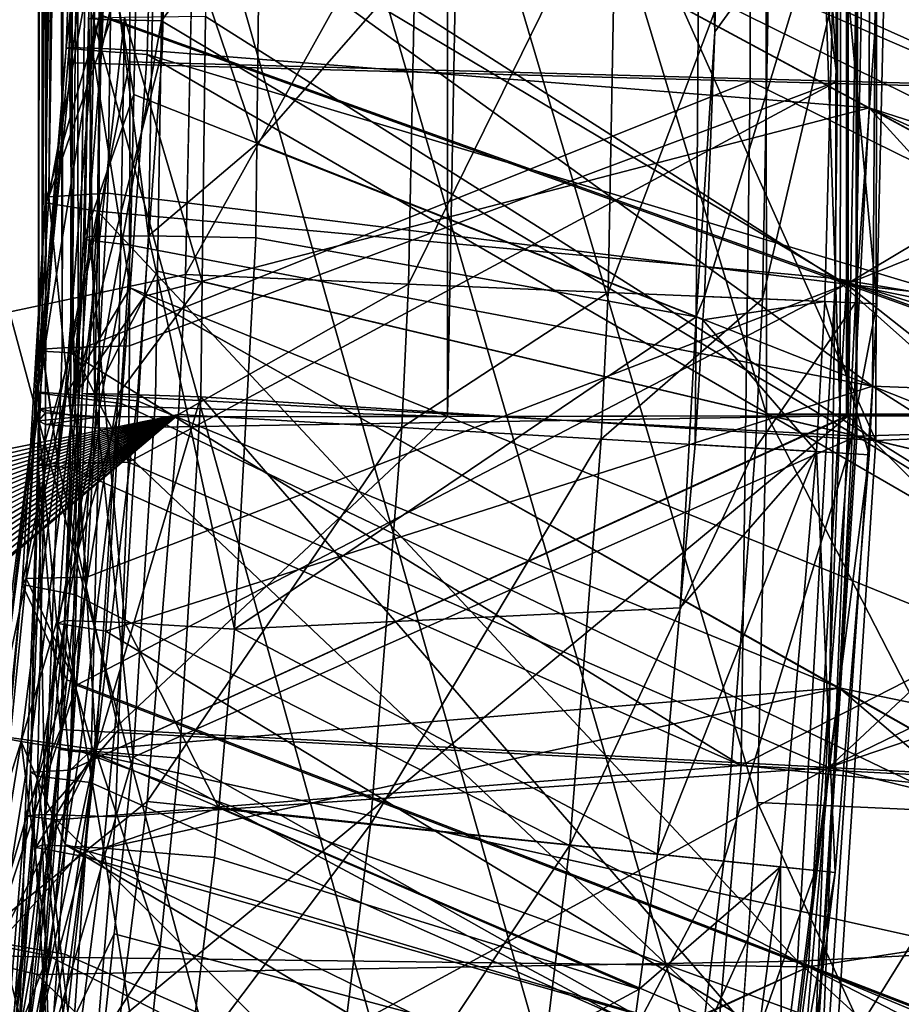
# Model space of a CAD drawing. Extents: x -30 to 30, y -30 to 30.
# Drawn here: x 4.5 to 5, y -17.8 to -17.3 of the extents above; entities that cross this region are included whole.
import ezdxf

# ---------------------------------------------------------------- set-up
doc = ezdxf.new("R2010")
doc.units = 0
doc.header["$MEASUREMENT"] = 0
doc.layers.add('L1', color=7, linetype='Continuous')
doc.layers.add('L2', color=7, linetype='Continuous')

msp = doc.modelspace()

# ---------------------------------------------------------------- linework, layer by layer
at = {"layer": 'L1', "color": 7}
for points in [[(5.226289, -17.50042, 19.9555), (5.226289, 7.648347, 19.48781), (5.005449, -4.957154, 20.1826)], [(4.531821, -0.340116, 21.1782), (4.552914, -5.115069, 21.39342), (4.534013, -17.49667, 21.58755)], [(4.531821, -0.340116, 21.1782), (4.534013, -17.49667, 21.58755), (4.538722, -0.342503, 21.07543)], [(4.538722, -0.342503, 21.07543), (4.534013, -17.49667, 21.58755), (4.538167, -17.49907, 21.48359)], [(4.538722, -0.342503, 21.07543), (4.538167, -17.49907, 21.48359), (4.570916, -5.109124, 21.09069)], [(4.598228, -19.33907, 10), (4.510295, -19.54462, 10), (1.023596, -4.484668, 10)], [(4.873481, -18.38321, 10), (4.82937, -18.59852, 10), (1.023596, -4.484668, 10)], [(1.023596, -4.484668, 10), (4.82937, -18.59852, 10), (4.775888, -18.81133, 10)], [(4.775888, -18.81133, 10), (4.713068, -19.02149, 10), (1.023596, -4.484668, 10)], [(1.023596, -4.484668, 10), (4.713068, -19.02149, 10), (4.640898, -19.22885, 10)], [(1.023596, -4.484668, 10), (4.640898, -19.22885, 10), (4.598228, -19.33907, 10)], [(4.948482, -17.72372, 10), (4.9332, -17.94567, 10), (1.023596, -4.484668, 10)], [(1.023596, -4.484668, 10), (4.9332, -17.94567, 10), (4.908136, -18.16554, 10)], [(1.023596, -4.484668, 10), (4.908136, -18.16554, 10), (4.873481, -18.38321, 10)], [(1.023596, -4.484668, 10), (4.952224, -15.08111, 10), (4.953729, -17.49978, 10)], [(1.023596, -4.484668, 10), (4.953729, -17.49978, 10), (4.948482, -17.72372, 10)], [(5.000843, -17.50075, 22.90043), (4.999866, -4.958719, 22.70273), (5.22988, -4.878265, 23.37632)], [(5.000843, -17.50075, 22.90043), (5.22988, -4.878265, 23.37632), (5.22988, -17.50042, 23.5252)], [(4.996308, -17.50075, 20.45541), (5.005449, -4.957154, 20.1826), (4.570916, -5.109124, 21.09069)], [(5.005449, -17.50074, 20.43554), (5.005449, -4.957154, 20.1826), (4.996308, -17.50075, 20.45541)], [(5.005449, -4.957154, 20.1826), (5.005449, -17.50074, 20.43554), (5.226289, -17.50042, 19.9555)], [(4.999866, -4.958719, 22.70273), (4.999866, -17.50075, 22.89776), (4.769852, -17.50108, 22.27033)], [(4.769852, -17.50108, 22.27033), (4.769852, -5.039173, 22.02913), (4.999866, -4.958719, 22.70273)], [(4.999866, -17.50075, 22.89776), (4.999866, -4.958719, 22.70273), (5.000843, -17.50075, 22.90043)], [(4.556824, -17.49432, 21.68906), (4.552914, -5.115069, 21.39342), (4.769852, -5.039173, 22.02913)], [(4.769852, -17.50108, 22.27033), (4.556824, -17.49432, 21.68906), (4.769852, -5.039173, 22.02913)], [(4.570916, -5.109124, 21.09069), (4.538167, -17.49907, 21.48359), (4.569004, -17.50137, 21.38422)], [(4.996308, -17.50075, 20.45541), (4.570916, -5.109124, 21.09069), (4.569004, -17.50137, 21.38422)], [(4.552914, -5.115069, 21.39342), (4.556824, -17.49432, 21.68906), (4.534013, -17.49667, 21.58755)], [(4.53832, -12.82751, 13.01086), (4.536191, -17.46304, 13.09869), (4.536129, -17.4634, 13.0713)], [(4.53832, -12.82751, 13.01086), (4.536129, -17.4634, 13.0713), (4.554821, -14.19289, 12.94628)], [(4.538906, -12.82639, 13.09578), (4.536314, -17.46232, 13.15354), (4.536191, -17.46304, 13.09869)], [(4.538906, -12.82639, 13.09578), (4.536191, -17.46304, 13.09869), (4.53832, -12.82751, 13.01086)], [(4.547653, -17.46162, 13.2072), (4.536314, -17.46232, 13.15354), (4.538906, -12.82639, 13.09578)], [(4.547653, -17.46162, 13.2072), (4.538906, -12.82639, 13.09578), (4.55741, -12.8253, 13.17866)], [(4.547653, -17.46162, 13.2072), (4.55741, -12.8253, 13.17866), (4.553317, -17.46127, 13.234)], [(4.553317, -17.46127, 13.234), (4.55741, -12.8253, 13.17866), (4.591064, -14.18729, 13.2715)], [(5.401119, -17.31864, 14.73719), (4.994632, -14.1413, 13.95616), (5.2038, -14.11747, 14.31096)], [(4.785465, -14.16514, 13.60135), (4.994632, -14.1413, 13.95616), (4.994632, -17.30765, 14.0236)], [(5.401119, -17.31864, 14.73719), (4.994632, -17.30765, 14.0236), (4.994632, -14.1413, 13.95616)], [(4.552872, -17.29721, 12.98849), (4.944339, -17.30781, 11.75329), (4.944339, -14.14844, 11.73207)], [(4.552872, -17.29721, 12.98849), (4.944339, -14.14844, 11.73207), (4.554821, -14.19289, 12.94628)], [(4.944339, -17.30781, 11.75329), (5.334924, -17.31839, 10.52085), (4.944339, -14.14844, 11.73207)], [(4.944339, -14.14844, 11.73207), (5.334924, -17.31839, 10.52085), (5.333235, -15.08087, 10.52178)], [(4.994632, -17.30765, 14.0236), (4.591064, -14.18729, 13.2715), (4.785465, -14.16514, 13.60135)], [(4.553317, -17.46127, 13.234), (4.591064, -14.18729, 13.2715), (4.586649, -17.29662, 13.30739)], [(4.994632, -17.30765, 14.0236), (4.586649, -17.29662, 13.30739), (4.591064, -14.18729, 13.2715)], [(4.554821, -14.19289, 12.94628), (4.536129, -17.4634, 13.0713), (4.552872, -17.29721, 12.98849)], [(5.075527, -15.08103, 10.01948), (5.076865, -17.49985, 10.01942), (4.952224, -15.08111, 10)], [(4.952224, -15.08111, 10), (5.076865, -17.49985, 10.01942), (4.953729, -17.49978, 10)], [(4.605515, -16.64443, 25.96438), (4.604948, -17.27285, 25.9596), (4.570428, -17.27226, 25.85997)], [(4.605515, -16.64443, 25.96438), (5.007463, -16.72127, 26.75841), (4.604948, -17.27285, 25.9596)], [(4.629794, -16.64907, 25.56155), (4.630368, -17.27046, 25.55685), (5.016802, -17.51507, 24.97905)], [(5.018383, -16.72336, 24.97891), (4.629794, -16.64907, 25.56155), (5.016802, -17.51507, 24.97905)], [(5.00588, -17.51248, 26.76031), (4.604948, -17.27285, 25.9596), (5.007463, -16.72127, 26.75841)], [(5.00588, -17.51248, 26.76031), (5.007463, -16.72127, 26.75841), (5.40746, -17.49999, 27.55584)], [(5.007463, -16.72127, 26.75841), (5.406889, -16.79764, 27.54742), (5.40746, -17.49999, 27.55584)], [(5.018383, -16.72336, 24.97891), (5.016802, -17.51507, 24.97905), (5.386265, -17.49924, 24.43141)], [(5.386265, -17.49924, 24.43141), (5.387573, -16.79394, 24.42547), (5.018383, -16.72336, 24.97891)], [(5.013044, -17.32313, 30.53366), (4.610093, -17.1058, 29.83651), (5.013757, -16.98789, 30.53386)], [(5.013757, -16.98789, 30.53386), (5.402715, -17.44804, 31.20789), (5.013044, -17.32313, 30.53366)], [(5.013757, -16.98789, 30.53386), (5.402866, -17.18967, 31.20997), (5.402715, -17.44804, 31.20789)], [(4.994588, -17.02707, 16.07334), (4.571414, -17.15116, 17.05925), (4.993638, -17.42157, 16.08626)], [(5.420954, -17.4945, 15.0992), (4.994588, -17.02707, 16.07334), (4.993638, -17.42157, 16.08626)], [(5.420768, -17.17193, 15.08982), (4.994588, -17.02707, 16.07334), (5.420954, -17.4945, 15.0992)], [(5.000947, -17.0301, 18.28714), (4.99998, -17.42473, 18.29732), (4.576884, -17.17288, 17.38902)], [(5.421173, -17.17293, 19.18679), (4.99998, -17.42473, 18.29732), (5.000947, -17.0301, 18.28714)], [(4.913198, -17.44371, 34.33006), (4.65993, -17.34381, 34.04048), (4.915818, -17.05233, 34.32408)], [(4.915818, -17.05233, 34.32408), (4.65993, -17.34381, 34.04048), (4.661886, -17.17897, 34.03518)], [(4.924018, -17.27938, 34.33694), (4.913198, -17.44371, 34.33006), (4.915818, -17.05233, 34.32408)], [(4.924018, -17.27938, 34.33694), (4.915818, -17.05233, 34.32408), (4.925606, -17.18168, 34.33729)], [(4.557439, -17.08801, 29.60238), (4.551745, -17.28825, 29.68577), (4.549957, -17.28865, 29.60307)], [(4.572092, -17.08871, 29.52274), (4.557439, -17.08801, 29.60238), (4.549957, -17.28865, 29.60307)], [(4.572092, -17.08871, 29.52274), (4.549957, -17.28865, 29.60307), (4.565186, -17.29007, 29.52178)], [(4.557439, -17.08801, 29.60238), (4.559124, -17.08754, 29.68334), (4.551745, -17.28825, 29.68577)], [(4.570472, -17.28889, 29.76633), (4.551745, -17.28825, 29.68577), (4.559124, -17.08754, 29.68334)], [(4.570472, -17.28889, 29.76633), (4.559124, -17.08754, 29.68334), (4.577079, -17.08731, 29.7623)], [(4.565186, -17.29007, 29.52178), (4.602151, -17.10139, 29.44756), (4.572092, -17.08871, 29.52274)], [(4.577079, -17.08731, 29.7623), (4.610093, -17.1058, 29.83651), (4.570472, -17.28889, 29.76633)], [(4.591963, -17.17762, 33.62191), (5.014912, -17.48359, 32.57061), (5.017553, -17.08931, 32.56748)], [(5.404703, -17.4491, 27.921), (4.602483, -17.08961, 29.44769), (4.602151, -17.10139, 29.44756)], [(5.404643, -17.19053, 27.91809), (4.602483, -17.08961, 29.44769), (5.404703, -17.4491, 27.921)], [(5.017553, -17.08931, 32.56748), (5.014912, -17.48359, 32.57061), (5.42661, -17.49945, 31.55762)], [(5.017553, -17.08931, 32.56748), (5.42661, -17.49945, 31.55762), (5.426451, -17.23944, 31.55966)], [(4.565186, -17.29007, 29.52178), (4.59678, -17.29245, 29.44538), (4.602151, -17.10139, 29.44756)], [(5.402842, -17.53387, 27.92282), (4.602151, -17.10139, 29.44756), (4.59678, -17.29245, 29.44538)], [(5.404703, -17.4491, 27.921), (4.602151, -17.10139, 29.44756), (5.404216, -17.4978, 27.92207)], [(5.404216, -17.4978, 27.92207), (4.602151, -17.10139, 29.44756), (5.402842, -17.53387, 27.92282)], [(4.570472, -17.28889, 29.76633), (4.610093, -17.1058, 29.83651), (4.605338, -17.29055, 29.84132)], [(5.013044, -17.32313, 30.53366), (4.605338, -17.29055, 29.84132), (4.610093, -17.1058, 29.83651)], [(4.569684, -17.26947, 17.06237), (4.541835, -17.14742, 17.16782), (4.537899, -17.37796, 17.17516)], [(4.539961, -17.37441, 17.28905), (4.537899, -17.37796, 17.17516), (4.541835, -17.14742, 17.16782)], [(4.539961, -17.37441, 17.28905), (4.541835, -17.14742, 17.16782), (4.543701, -17.14353, 17.28032)], [(4.543701, -17.14353, 17.28032), (4.576884, -17.17288, 17.38902), (4.539961, -17.37441, 17.28905)], [(4.993638, -17.42157, 16.08626), (4.571414, -17.15116, 17.05925), (4.569684, -17.26947, 17.06237)], [(4.568499, -17.17345, 33.83833), (4.601554, -17.17156, 33.94314), (4.597441, -17.39691, 33.9497)], [(4.601554, -17.17156, 33.94314), (4.65993, -17.34381, 34.04048), (4.597441, -17.39691, 33.9497)], [(4.601554, -17.17156, 33.94314), (4.661886, -17.17897, 34.03518), (4.65993, -17.34381, 34.04048)], [(4.539961, -17.37441, 17.28905), (4.576884, -17.17288, 17.38902), (4.57547, -17.27231, 17.39338)], [(4.55993, -17.39914, 33.73251), (4.589021, -17.31548, 33.62359), (4.565219, -17.17552, 33.7285)], [(4.565219, -17.17552, 33.7285), (4.563445, -17.39729, 33.84373), (4.55993, -17.39914, 33.73251)], [(4.568499, -17.17345, 33.83833), (4.597441, -17.39691, 33.9497), (4.563445, -17.39729, 33.84373)], [(4.565219, -17.17552, 33.7285), (4.568499, -17.17345, 33.83833), (4.563445, -17.39729, 33.84373)], [(4.565219, -17.17552, 33.7285), (4.589021, -17.31548, 33.62359), (4.591963, -17.17762, 33.62191)], [(4.99998, -17.42473, 18.29732), (4.57547, -17.27231, 17.39338), (4.576884, -17.17288, 17.38902)], [(5.421173, -17.17293, 19.18679), (5.421111, -17.25491, 19.18814), (4.99998, -17.42473, 18.29732)], [(4.623994, -17.17773, 35), (-4.6228, -17.26869, 35), (-4.61467, -17.5, 35)], [(4.623994, -17.17773, 35), (-4.61467, -17.5, 35), (-4.612115, -17.54084, 35)], [(-4.612115, -17.54084, 35), (-4.592425, -17.76203, 35), (4.623994, -17.17773, 35)], [(4.623994, -17.17773, 35), (-4.592425, -17.76203, 35), (-4.56302, -17.98171, 35)], [(4.623994, -17.17773, 35), (-4.56302, -17.98171, 35), (-4.523976, -18.19976, 35)], [(-4.523976, -18.19976, 35), (-4.475325, -18.41601, 35), (4.623994, -17.17773, 35)], [(4.623994, -17.17773, 35), (-4.475325, -18.41601, 35), (-4.417048, -18.63029, 35)], [(4.623994, -17.17773, 35), (-4.417048, -18.63029, 35), (-4.349119, -18.84232, 35)], [(-4.349119, -18.84232, 35), (-4.271484, -19.05181, 35), (4.623994, -17.17773, 35)], [(4.623994, -17.17773, 35), (-4.271484, -19.05181, 35), (-4.183972, -19.25866, 35)], [(4.623994, -17.17773, 35), (-4.183972, -19.25866, 35), (-4.169887, -19.28967, 35)], [(4.618729, -17.41931, 35), (4.623994, -17.17773, 35), (-4.169887, -19.28967, 35)], [(4.591963, -17.17762, 33.62191), (4.589021, -17.31548, 33.62359), (5.014912, -17.48359, 32.57061)], [(4.618729, -17.41931, 35), (4.752373, -17.17941, 34.97884), (4.623994, -17.17773, 35)], [(4.618729, -17.41931, 35), (4.747442, -17.42474, 34.97869), (4.752373, -17.17941, 34.97884)], [(4.747442, -17.42474, 34.97869), (4.867167, -17.18092, 34.91758), (4.752373, -17.17941, 34.97884)], [(4.747442, -17.42474, 34.97869), (4.862437, -17.42959, 34.91702), (4.867167, -17.18092, 34.91758)], [(4.862437, -17.42959, 34.91702), (4.956226, -17.18208, 34.82272), (4.867167, -17.18092, 34.91758)], [(4.862437, -17.42959, 34.91702), (4.951462, -17.43335, 34.82157), (4.956226, -17.18208, 34.82272)], [(4.924018, -17.27938, 34.33694), (4.993962, -17.18258, 34.44801), (4.917974, -17.43193, 34.33487)], [(4.917974, -17.43193, 34.33487), (4.993962, -17.18258, 34.44801), (4.987343, -17.43486, 34.44546)], [(4.924018, -17.27938, 34.33694), (4.925606, -17.18168, 34.33729), (4.993962, -17.18258, 34.44801)], [(4.951462, -17.43335, 34.82157), (5.010128, -17.18279, 34.70428), (4.956226, -17.18208, 34.82272)], [(4.951462, -17.43335, 34.82157), (5.005029, -17.4356, 34.70251), (5.010128, -17.18279, 34.70428)], [(5.01743, -17.43613, 34.57252), (4.987343, -17.43486, 34.44546), (4.993962, -17.18258, 34.44801)], [(5.01743, -17.43613, 34.57252), (4.993962, -17.18258, 34.44801), (5.023166, -17.18296, 34.57482)], [(5.005029, -17.4356, 34.70251), (5.023166, -17.18296, 34.57482), (5.010128, -17.18279, 34.70428)], [(5.005029, -17.4356, 34.70251), (5.01743, -17.43613, 34.57252), (5.023166, -17.18296, 34.57482)], [(4.99998, -17.42473, 18.29732), (5.421111, -17.25491, 19.18814), (5.420946, -17.47201, 19.19171)], [(4.569684, -17.26947, 17.06237), (4.537899, -17.37796, 17.17516), (4.568029, -17.38263, 17.06535)], [(4.539961, -17.37441, 17.28905), (4.57547, -17.27231, 17.39338), (4.574048, -17.37226, 17.39777)], [(4.559177, -17.48791, 25.75322), (4.580022, -17.48831, 25.64902), (4.583596, -17.27102, 25.65135)], [(4.559177, -17.48791, 25.75322), (4.583596, -17.27102, 25.65135), (4.563142, -17.27163, 25.75478)], [(4.56648, -17.48869, 25.85923), (4.559177, -17.48791, 25.75322), (4.563142, -17.27163, 25.75478)], [(4.56648, -17.48869, 25.85923), (4.563142, -17.27163, 25.75478), (4.570428, -17.27226, 25.85997)], [(4.570428, -17.27226, 25.85997), (4.604948, -17.27285, 25.9596), (4.56648, -17.48869, 25.85923)], [(4.56648, -17.48869, 25.85923), (4.604948, -17.27285, 25.9596), (4.602605, -17.41723, 25.95958)], [(4.993638, -17.42157, 16.08626), (4.569684, -17.26947, 17.06237), (4.568029, -17.38263, 17.06535)], [(4.99998, -17.42473, 18.29732), (4.574048, -17.37226, 17.39777), (4.57547, -17.27231, 17.39338)], [(4.628399, -17.42333, 25.55486), (4.583596, -17.27102, 25.65135), (4.580022, -17.48831, 25.64902)], [(4.630368, -17.27046, 25.55685), (4.583596, -17.27102, 25.65135), (4.628399, -17.42333, 25.55486)], [(4.602605, -17.41723, 25.95958), (4.604948, -17.27285, 25.9596), (5.00588, -17.51248, 26.76031)], [(5.016802, -17.51507, 24.97905), (4.630368, -17.27046, 25.55685), (4.628399, -17.42333, 25.55486)], [(4.917974, -17.43193, 34.33487), (4.913198, -17.44371, 34.33006), (4.924018, -17.27938, 34.33694)], [(4.549957, -17.28865, 29.60307), (4.535277, -17.48716, 29.68816), (4.533391, -17.48747, 29.60375)], [(4.565186, -17.29007, 29.52178), (4.549957, -17.28865, 29.60307), (4.533391, -17.48747, 29.60375)], [(4.565186, -17.29007, 29.52178), (4.533391, -17.48747, 29.60375), (4.549165, -17.48966, 29.52084)], [(4.549957, -17.28865, 29.60307), (4.551745, -17.28825, 29.68577), (4.535277, -17.48716, 29.68816)], [(4.554741, -17.48873, 29.77031), (4.535277, -17.48716, 29.68816), (4.551745, -17.28825, 29.68577)], [(4.549165, -17.48966, 29.52084), (4.586827, -17.42698, 29.44386), (4.565186, -17.29007, 29.52178)], [(4.554741, -17.48873, 29.77031), (4.551745, -17.28825, 29.68577), (4.570472, -17.28889, 29.76633)], [(4.570472, -17.28889, 29.76633), (4.605338, -17.29055, 29.84132), (4.554741, -17.48873, 29.77031)], [(4.605338, -17.29055, 29.84132), (4.595232, -17.43177, 29.84497), (4.554741, -17.48873, 29.77031)], [(4.565186, -17.29007, 29.52178), (4.586827, -17.42698, 29.44386), (4.59678, -17.29245, 29.44538)], [(4.595232, -17.43177, 29.84497), (4.605338, -17.29055, 29.84132), (5.013044, -17.32313, 30.53366)], [(4.586649, -17.29662, 13.30739), (4.586416, -17.4603, 13.30928), (4.553317, -17.46127, 13.234)], [(4.994632, -17.30765, 14.0236), (4.586416, -17.4603, 13.30928), (4.586649, -17.29662, 13.30739)], [(5.394442, -17.75433, 27.92737), (4.59678, -17.29245, 29.44538), (4.586827, -17.42698, 29.44386)], [(5.402842, -17.53387, 27.92282), (4.59678, -17.29245, 29.44538), (5.394442, -17.75433, 27.92737)], [(4.536129, -17.4634, 13.0713), (4.552767, -17.46446, 12.99076), (4.552872, -17.29721, 12.98849)], [(4.552767, -17.46446, 12.99076), (4.944339, -17.30781, 11.75329), (4.552872, -17.29721, 12.98849)], [(4.552767, -17.46446, 12.99076), (4.939243, -17.70237, 11.75591), (4.944339, -17.30781, 11.75329)], [(4.585925, -17.52743, 13.31009), (4.586416, -17.4603, 13.30928), (4.994632, -17.30765, 14.0236)], [(4.989622, -17.70348, 14.03207), (4.585925, -17.52743, 13.31009), (4.994632, -17.30765, 14.0236)], [(4.939243, -17.70237, 11.75591), (5.335061, -17.5, 10.52077), (4.944339, -17.30781, 11.75329)], [(4.944339, -17.30781, 11.75329), (5.335061, -17.5, 10.52077), (5.334924, -17.31839, 10.52085)], [(4.989622, -17.70348, 14.03207), (4.994632, -17.30765, 14.0236), (5.401119, -17.31864, 14.73719)], [(4.55993, -17.39914, 33.73251), (4.587168, -17.40231, 33.62465), (4.589021, -17.31548, 33.62359)], [(4.589021, -17.31548, 33.62359), (4.587168, -17.40231, 33.62465), (5.014912, -17.48359, 32.57061)], [(5.401119, -17.31864, 14.73719), (5.401364, -17.50392, 14.74288), (4.989622, -17.70348, 14.03207)], [(4.995713, -17.6577, 30.53343), (4.595232, -17.43177, 29.84497), (5.013044, -17.32313, 30.53366)], [(4.995713, -17.6577, 30.53343), (5.013044, -17.32313, 30.53366), (5.392741, -17.73943, 31.20249)], [(5.013044, -17.32313, 30.53366), (5.402715, -17.44804, 31.20789), (5.402106, -17.49854, 31.2069)], [(5.013044, -17.32313, 30.53366), (5.402106, -17.49854, 31.2069), (5.400775, -17.53278, 31.20627)], [(5.392741, -17.73943, 31.20249), (5.013044, -17.32313, 30.53366), (5.400775, -17.53278, 31.20627)], [(4.65993, -17.34381, 34.04048), (4.659287, -17.39802, 34.04222), (4.597441, -17.39691, 33.9497)], [(4.913198, -17.44371, 34.33006), (4.659287, -17.39802, 34.04222), (4.65993, -17.34381, 34.04048)], [(4.561937, -17.59388, 17.40732), (4.526968, -17.59454, 17.29744), (4.539961, -17.37441, 17.28905)], [(4.526968, -17.59454, 17.29744), (4.537899, -17.37796, 17.17516), (4.539961, -17.37441, 17.28905)], [(4.561937, -17.59388, 17.40732), (4.539961, -17.37441, 17.28905), (4.574048, -17.37226, 17.39777)], [(4.561937, -17.59388, 17.40732), (4.574048, -17.37226, 17.39777), (4.99998, -17.42473, 18.29732)], [(4.568029, -17.38263, 17.06535), (4.537899, -17.37796, 17.17516), (4.524685, -17.59804, 17.1822)], [(4.526968, -17.59454, 17.29744), (4.524685, -17.59804, 17.1822), (4.537899, -17.37796, 17.17516)], [(4.568029, -17.38263, 17.06535), (4.524685, -17.59804, 17.1822), (4.55528, -17.60407, 17.07118)], [(4.971697, -17.81523, 16.09915), (4.568029, -17.38263, 17.06535), (4.55528, -17.60407, 17.07118)], [(4.993638, -17.42157, 16.08626), (4.568029, -17.38263, 17.06535), (4.971697, -17.81523, 16.09915)], [(4.563445, -17.39729, 33.84373), (4.58391, -17.6199, 33.95617), (4.549072, -17.61882, 33.84914)], [(4.55993, -17.39914, 33.73251), (4.563445, -17.39729, 33.84373), (4.549072, -17.61882, 33.84914)], [(4.563445, -17.39729, 33.84373), (4.597441, -17.39691, 33.9497), (4.58391, -17.6199, 33.95617)], [(4.597441, -17.39691, 33.9497), (4.647064, -17.6237, 34.04927), (4.58391, -17.6199, 33.95617)], [(4.597441, -17.39691, 33.9497), (4.659287, -17.39802, 34.04222), (4.647064, -17.6237, 34.04927)], [(4.647064, -17.6237, 34.04927), (4.659287, -17.39802, 34.04222), (4.913198, -17.44371, 34.33006)], [(4.545309, -17.62055, 33.73666), (4.587168, -17.40231, 33.62465), (4.55993, -17.39914, 33.73251)], [(4.55993, -17.39914, 33.73251), (4.549072, -17.61882, 33.84914), (4.545309, -17.62055, 33.73666)], [(4.545309, -17.62055, 33.73666), (4.572918, -17.62496, 33.62763), (4.587168, -17.40231, 33.62465)], [(5.014912, -17.48359, 32.57061), (4.587168, -17.40231, 33.62465), (4.572918, -17.62496, 33.62763)], [(4.618729, -17.41931, 35), (-4.169887, -19.28967, 35), (4.614675, -17.49991, 35)], [(4.56648, -17.48869, 25.85923), (4.602605, -17.41723, 25.95958), (4.601414, -17.49061, 25.95957)], [(5.00588, -17.51248, 26.76031), (4.601414, -17.49061, 25.95957), (4.602605, -17.41723, 25.95958)], [(4.614675, -17.49991, 35), (4.747442, -17.42474, 34.97869), (4.618729, -17.41931, 35)], [(4.971697, -17.81523, 16.09915), (5.411122, -17.79355, 15.10914), (4.993638, -17.42157, 16.08626)], [(5.420954, -17.4945, 15.0992), (4.993638, -17.42157, 16.08626), (5.4203, -17.55434, 15.1012)], [(4.993638, -17.42157, 16.08626), (5.411122, -17.79355, 15.10914), (5.41951, -17.57492, 15.10188)], [(4.993638, -17.42157, 16.08626), (5.41951, -17.57492, 15.10188), (5.4203, -17.55434, 15.1012)], [(4.549165, -17.48966, 29.52084), (4.581897, -17.49362, 29.44311), (4.586827, -17.42698, 29.44386)], [(4.977962, -17.81856, 18.30746), (4.555883, -17.65611, 17.40995), (4.99998, -17.42473, 18.29732)], [(4.99998, -17.42473, 18.29732), (4.555883, -17.65611, 17.40995), (4.561937, -17.59388, 17.40732)], [(4.628399, -17.42333, 25.55486), (4.580022, -17.48831, 25.64902), (4.627543, -17.48988, 25.55399)], [(4.586827, -17.42698, 29.44386), (4.581897, -17.49362, 29.44311), (5.383998, -17.87779, 27.92991)], [(5.394442, -17.75433, 27.92737), (4.586827, -17.42698, 29.44386), (5.383998, -17.87779, 27.92991)], [(4.614675, -17.49991, 35), (4.743482, -17.50744, 34.97862), (4.747442, -17.42474, 34.97869)], [(5.016802, -17.51507, 24.97905), (4.628399, -17.42333, 25.55486), (4.627543, -17.48988, 25.55399)], [(4.743482, -17.50744, 34.97862), (4.862437, -17.42959, 34.91702), (4.747442, -17.42474, 34.97869)], [(4.99998, -17.42473, 18.29732), (5.41309, -17.75125, 19.19533), (4.977962, -17.81856, 18.30746)], [(4.99998, -17.42473, 18.29732), (5.420946, -17.47201, 19.19171), (5.420681, -17.50853, 19.19206)], [(5.420681, -17.50853, 19.19206), (5.41858, -17.57571, 19.19297), (4.99998, -17.42473, 18.29732)], [(4.99998, -17.42473, 18.29732), (5.41858, -17.57571, 19.19297), (5.41309, -17.75125, 19.19533)], [(4.554741, -17.48873, 29.77031), (4.595232, -17.43177, 29.84497), (4.590913, -17.49212, 29.84652)], [(4.590913, -17.49212, 29.84652), (4.595232, -17.43177, 29.84497), (4.995713, -17.6577, 30.53343)], [(4.743482, -17.50744, 34.97862), (4.858518, -17.51416, 34.91676), (4.862437, -17.42959, 34.91702)], [(4.858518, -17.51416, 34.91676), (4.951462, -17.43335, 34.82157), (4.862437, -17.42959, 34.91702)], [(4.917974, -17.43193, 34.33487), (4.917147, -17.44531, 34.3347), (4.913198, -17.44371, 34.33006)], [(4.917974, -17.43193, 34.33487), (4.987343, -17.43486, 34.44546), (4.917147, -17.44531, 34.3347)], [(4.858518, -17.51416, 34.91676), (4.947486, -17.51935, 34.82104), (4.951462, -17.43335, 34.82157)], [(4.917147, -17.44531, 34.3347), (4.987343, -17.43486, 34.44546), (4.982498, -17.5214, 34.44429)], [(4.947486, -17.51935, 34.82104), (5.005029, -17.4356, 34.70251), (4.951462, -17.43335, 34.82157)], [(4.947486, -17.51935, 34.82104), (5.000875, -17.52247, 34.70169), (5.005029, -17.4356, 34.70251)], [(5.012977, -17.52318, 34.57147), (4.982498, -17.5214, 34.44429), (4.987343, -17.43486, 34.44546)], [(5.012977, -17.52318, 34.57147), (4.987343, -17.43486, 34.44546), (5.01743, -17.43613, 34.57252)], [(5.000875, -17.52247, 34.70169), (5.01743, -17.43613, 34.57252), (5.005029, -17.4356, 34.70251)], [(5.000875, -17.52247, 34.70169), (5.012977, -17.52318, 34.57147), (5.01743, -17.43613, 34.57252)], [(4.904039, -17.61156, 34.33263), (4.647064, -17.6237, 34.04927), (4.913198, -17.44371, 34.33006)], [(4.904039, -17.61156, 34.33263), (4.913198, -17.44371, 34.33006), (4.912697, -17.51732, 34.33377)], [(4.912697, -17.51732, 34.33377), (4.913198, -17.44371, 34.33006), (4.917147, -17.44531, 34.3347)], [(4.917147, -17.44531, 34.3347), (4.982498, -17.5214, 34.44429), (4.912697, -17.51732, 34.33377)], [(4.545323, -17.52804, 13.2084), (4.547653, -17.46162, 13.2072), (4.553317, -17.46127, 13.234)], [(4.553317, -17.46127, 13.234), (4.585925, -17.52743, 13.31009), (4.545323, -17.52804, 13.2084)], [(4.553317, -17.46127, 13.234), (4.586416, -17.4603, 13.30928), (4.585925, -17.52743, 13.31009)], [(4.536129, -17.4634, 13.0713), (4.536191, -17.46304, 13.09869), (4.533816, -17.52917, 13.09951)], [(4.536191, -17.46304, 13.09869), (4.545323, -17.52804, 13.2084), (4.533816, -17.52917, 13.09951)], [(4.536129, -17.4634, 13.0713), (4.533816, -17.52917, 13.09951), (4.552767, -17.46446, 12.99076)], [(4.533816, -17.52917, 13.09951), (4.552265, -17.53072, 12.99159), (4.552767, -17.46446, 12.99076)], [(4.536191, -17.46304, 13.09869), (4.536314, -17.46232, 13.15354), (4.545323, -17.52804, 13.2084)], [(4.545323, -17.52804, 13.2084), (4.536314, -17.46232, 13.15354), (4.547653, -17.46162, 13.2072)], [(4.552265, -17.53072, 12.99159), (4.939243, -17.70237, 11.75591), (4.552767, -17.46446, 12.99076)], [(5.014912, -17.48359, 32.57061), (4.572918, -17.62496, 33.62763), (4.988157, -17.87692, 32.57369)], [(4.988157, -17.87692, 32.57369), (5.41889, -17.74126, 31.55884), (5.014912, -17.48359, 32.57061)], [(5.014912, -17.48359, 32.57061), (5.41889, -17.74126, 31.55884), (5.421959, -17.64513, 31.55835)], [(5.014912, -17.48359, 32.57061), (5.421959, -17.64513, 31.55835), (5.42661, -17.49945, 31.55762)], [(4.533391, -17.48747, 29.60375), (4.509741, -17.68534, 29.69055), (4.507759, -17.68556, 29.60443)], [(4.549165, -17.48966, 29.52084), (4.533391, -17.48747, 29.60375), (4.507759, -17.68556, 29.60443)], [(4.549165, -17.48966, 29.52084), (4.507759, -17.68556, 29.60443), (4.524049, -17.68857, 29.51989)], [(4.533391, -17.48747, 29.60375), (4.535277, -17.48716, 29.68816), (4.509741, -17.68534, 29.69055)], [(4.529905, -17.68792, 29.77426), (4.509741, -17.68534, 29.69055), (4.535277, -17.48716, 29.68816)], [(4.524049, -17.68857, 29.51989), (4.581897, -17.49362, 29.44311), (4.549165, -17.48966, 29.52084)], [(4.529905, -17.68792, 29.77426), (4.535277, -17.48716, 29.68816), (4.554741, -17.48873, 29.77031)], [(4.567315, -17.69317, 29.85168), (4.529905, -17.68792, 29.77426), (4.554741, -17.48873, 29.77031)], [(4.545966, -17.69302, 25.75173), (4.580022, -17.48831, 25.64902), (4.559177, -17.48791, 25.75322)], [(4.553271, -17.69413, 25.85861), (4.545966, -17.69302, 25.75173), (4.559177, -17.48791, 25.75322)], [(4.545966, -17.69302, 25.75173), (4.567184, -17.6944, 25.64673), (4.580022, -17.48831, 25.64902)], [(4.553271, -17.69413, 25.85861), (4.559177, -17.48791, 25.75322), (4.56648, -17.48869, 25.85923)], [(4.588578, -17.69767, 25.9597), (4.553271, -17.69413, 25.85861), (4.56648, -17.48869, 25.85923)], [(4.554741, -17.48873, 29.77031), (4.590913, -17.49212, 29.84652), (4.567315, -17.69317, 29.85168)], [(4.56648, -17.48869, 25.85923), (4.601414, -17.49061, 25.95957), (4.588578, -17.69767, 25.9597)], [(4.627543, -17.48988, 25.55399), (4.580022, -17.48831, 25.64902), (4.567184, -17.6944, 25.64673)], [(4.627543, -17.48988, 25.55399), (4.567184, -17.6944, 25.64673), (4.615405, -17.69818, 25.55113)], [(4.627543, -17.48988, 25.55399), (4.615405, -17.69818, 25.55113), (4.991148, -17.90989, 24.97915)], [(4.627543, -17.48988, 25.55399), (4.991148, -17.90989, 24.97915), (5.016802, -17.51507, 24.97905)], [(4.524049, -17.68857, 29.51989), (4.557857, -17.69421, 29.44086), (4.581897, -17.49362, 29.44311)], [(4.556825, -17.50139, 21.68922), (4.534013, -17.49667, 21.58755), (4.556824, -17.49432, 21.68906)], [(4.556825, -17.50139, 21.68922), (4.556824, -17.49432, 21.68906), (4.769852, -17.50108, 22.27033)], [(5.383998, -17.87779, 27.92991), (4.581897, -17.49362, 29.44311), (4.557857, -17.69421, 29.44086)], [(4.995713, -17.6577, 30.53343), (4.567315, -17.69317, 29.85168), (4.590913, -17.49212, 29.84652)], [(5.00588, -17.51248, 26.76031), (4.588578, -17.69767, 25.9597), (4.601414, -17.49061, 25.95957)], [(-4.169887, -19.28967, 35), (-4.073365, -19.48838, 35), (4.614675, -17.49991, 35)], [(4.614675, -17.49991, 35), (-4.073365, -19.48838, 35), (-3.968327, -19.68215, 35)], [(4.614675, -17.49991, 35), (-3.968327, -19.68215, 35), (-3.854953, -19.87071, 35)], [(-3.854953, -19.87071, 35), (-3.73337, -20.05386, 35), (4.614675, -17.49991, 35)], [(4.614675, -17.49991, 35), (-3.73337, -20.05386, 35), (-3.603674, -20.23136, 35)], [(4.614675, -17.49991, 35), (-3.603674, -20.23136, 35), (-3.465923, -20.40295, 35)], [(-3.465923, -20.40295, 35), (-3.320113, -20.5684, 35), (4.614675, -17.49991, 35)], [(4.614675, -17.49991, 35), (-3.320113, -20.5684, 35), (-3.17029, -20.72341, 35)], [(4.614675, -17.49991, 35), (-3.17029, -20.72341, 35), (-3.013973, -20.87103, 35)], [(4.614675, -17.49991, 35), (-3.013973, -20.87103, 35), (-2.851273, -21.01124, 35)], [(-2.851273, -21.01124, 35), (-2.682414, -21.14385, 35), (4.614675, -17.49991, 35)], [(4.614675, -17.49991, 35), (-2.682414, -21.14385, 35), (-2.507584, -21.26864, 35)], [(4.614675, -17.49991, 35), (-2.507584, -21.26864, 35), (-2.326941, -21.38537, 35)], [(-2.326941, -21.38537, 35), (-2.140609, -21.49379, 35), (4.614675, -17.49991, 35)], [(4.614675, -17.49991, 35), (-2.140609, -21.49379, 35), (-1.944766, -21.59551, 35)], [(4.614675, -17.49991, 35), (-1.944766, -21.59551, 35), (-1.755329, -21.68266, 35)], [(-1.755329, -21.68266, 35), (-1.562383, -21.76068, 35), (4.614675, -17.49991, 35)], [(4.614675, -17.49991, 35), (-1.562383, -21.76068, 35), (-1.365695, -21.82971, 35)], [(4.614675, -17.49991, 35), (-1.365695, -21.82971, 35), (-1.165365, -21.88966, 35)], [(-1.165365, -21.88966, 35), (-0.961564, -21.9404, 35), (4.614675, -17.49991, 35)], [(4.614675, -17.49991, 35), (-0.961564, -21.9404, 35), (-0.754461, -21.9817, 35)], [(4.614675, -17.49991, 35), (-0.754461, -21.9817, 35), (-0.692299, -21.99212, 35)], [(-0.692299, -21.99212, 35), (4.596606, -17.72313, 35), (4.614675, -17.49991, 35)], [(4.534012, -17.50354, 21.58771), (4.538167, -17.49907, 21.48359), (4.534013, -17.49667, 21.58755)], [(4.534012, -17.50354, 21.58771), (4.534013, -17.49667, 21.58755), (4.556825, -17.50139, 21.68922)], [(4.538163, -17.50577, 21.48375), (4.538167, -17.49907, 21.48359), (4.534012, -17.50354, 21.58771)], [(4.538163, -17.50577, 21.48375), (4.569004, -17.50137, 21.38422), (4.538167, -17.49907, 21.48359)], [(4.540395, -17.88232, 21.69821), (4.552299, -17.70511, 21.69404), (5.000843, -17.50075, 22.90043)], [(4.984966, -17.89717, 22.90649), (4.540395, -17.88232, 21.69821), (5.000843, -17.50075, 22.90043)], [(4.552299, -17.70511, 21.69404), (4.769852, -17.50108, 22.27033), (4.999866, -17.50075, 22.89776)], [(4.552299, -17.70511, 21.69404), (4.999866, -17.50075, 22.89776), (5.000843, -17.50075, 22.90043)], [(4.556825, -17.50139, 21.68922), (4.769852, -17.50108, 22.27033), (4.552299, -17.70511, 21.69404)], [(4.569004, -17.50137, 21.38422), (4.568997, -17.50791, 21.38438), (4.996308, -17.50075, 20.45541)], [(4.996308, -17.50075, 20.45541), (4.568997, -17.50791, 21.38438), (4.980429, -17.89702, 20.46338)], [(4.596606, -17.72313, 35), (4.743482, -17.50744, 34.97862), (4.614675, -17.49991, 35)], [(4.939243, -17.70237, 11.75591), (5.329807, -17.72304, 10.52086), (5.335061, -17.5, 10.52077)], [(4.953729, -17.49978, 10), (5.071501, -17.72941, 10.01943), (4.948482, -17.72372, 10)], [(5.076865, -17.49985, 10.01942), (5.071501, -17.72941, 10.01943), (4.953729, -17.49978, 10)], [(5.005449, -17.50074, 20.43554), (4.980429, -17.89702, 20.46338), (5.226289, -17.50042, 19.9555)], [(4.980429, -17.89702, 20.46338), (5.404356, -17.91112, 19.53883), (5.226289, -17.50042, 19.9555)], [(4.996308, -17.50075, 20.45541), (4.980429, -17.89702, 20.46338), (5.005449, -17.50074, 20.43554)], [(4.984966, -17.89717, 22.90649), (5.000843, -17.50075, 22.90043), (5.411907, -17.91138, 24.07122)], [(5.411907, -17.91138, 24.07122), (5.000843, -17.50075, 22.90043), (5.22988, -17.50042, 23.5252)], [(5.40746, -17.49999, 27.55584), (5.403955, -17.60706, 27.55593), (5.00588, -17.51248, 26.76031)], [(5.386265, -17.49924, 24.43141), (5.016802, -17.51507, 24.97905), (5.383142, -17.6021, 24.43247)], [(4.534012, -17.50354, 21.58771), (4.552299, -17.70511, 21.69404), (4.529385, -17.70624, 21.59252)], [(4.534012, -17.50354, 21.58771), (4.529385, -17.70624, 21.59252), (4.538163, -17.50577, 21.48375)], [(4.538163, -17.50577, 21.48375), (4.529385, -17.70624, 21.59252), (4.533411, -17.70865, 21.48855)], [(4.538163, -17.50577, 21.48375), (4.533411, -17.70865, 21.48855), (4.568997, -17.50791, 21.38438)], [(4.556825, -17.50139, 21.68922), (4.552299, -17.70511, 21.69404), (4.534012, -17.50354, 21.58771)], [(4.568997, -17.50791, 21.38438), (4.569004, -17.50137, 21.38422), (4.538163, -17.50577, 21.48375)], [(5.401364, -17.50392, 14.74288), (5.400855, -17.56362, 14.74442), (4.989622, -17.70348, 14.03207)], [(4.568997, -17.50791, 21.38438), (4.533411, -17.70865, 21.48855), (4.564104, -17.71217, 21.38916)], [(4.568997, -17.50791, 21.38438), (4.564104, -17.71217, 21.38916), (4.980429, -17.89702, 20.46338)], [(4.980213, -17.90696, 26.7613), (4.588578, -17.69767, 25.9597), (5.00588, -17.51248, 26.76031)], [(4.596606, -17.72313, 35), (4.725463, -17.73647, 34.97844), (4.743482, -17.50744, 34.97862)], [(4.725463, -17.73647, 34.97844), (4.858518, -17.51416, 34.91676), (4.743482, -17.50744, 34.97862)], [(5.00588, -17.51248, 26.76031), (5.399057, -17.75672, 27.55606), (4.980213, -17.90696, 26.7613)], [(5.00588, -17.51248, 26.76031), (5.403955, -17.60706, 27.55593), (5.399057, -17.75672, 27.55606)], [(4.725463, -17.73647, 34.97844), (4.840431, -17.74837, 34.91609), (4.858518, -17.51416, 34.91676)], [(4.840431, -17.74837, 34.91609), (4.947486, -17.51935, 34.82104), (4.858518, -17.51416, 34.91676)], [(4.982498, -17.5214, 34.44429), (4.904039, -17.61156, 34.33263), (4.912697, -17.51732, 34.33377)], [(5.016802, -17.51507, 24.97905), (4.991148, -17.90989, 24.97915), (5.378957, -17.73992, 24.43388)], [(5.016802, -17.51507, 24.97905), (5.378957, -17.73992, 24.43388), (5.383142, -17.6021, 24.43247)], [(4.840431, -17.74837, 34.91609), (4.929116, -17.75755, 34.81967), (4.947486, -17.51935, 34.82104)], [(4.961808, -17.76093, 34.44126), (4.890989, -17.7536, 34.33091), (4.982498, -17.5214, 34.44429)], [(4.982498, -17.5214, 34.44429), (4.890989, -17.7536, 34.33091), (4.904039, -17.61156, 34.33263)], [(4.929116, -17.75755, 34.81967), (5.000875, -17.52247, 34.70169), (4.947486, -17.51935, 34.82104)], [(4.929116, -17.75755, 34.81967), (4.981958, -17.76302, 34.69956), (5.000875, -17.52247, 34.70169)], [(4.993261, -17.76419, 34.56873), (4.961808, -17.76093, 34.44126), (4.982498, -17.5214, 34.44429)], [(4.981958, -17.76302, 34.69956), (5.012977, -17.52318, 34.57147), (5.000875, -17.52247, 34.70169)], [(4.981958, -17.76302, 34.69956), (4.993261, -17.76419, 34.56873), (5.012977, -17.52318, 34.57147)], [(4.993261, -17.76419, 34.56873), (4.982498, -17.5214, 34.44429), (5.012977, -17.52318, 34.57147)], [(4.526299, -17.73136, 13.10201), (4.546632, -17.68161, 12.99347), (4.533816, -17.52917, 13.09951)], [(4.533816, -17.52917, 13.09951), (4.537806, -17.73075, 13.21087), (4.526299, -17.73136, 13.10201)], [(4.533816, -17.52917, 13.09951), (4.545323, -17.52804, 13.2084), (4.537806, -17.73075, 13.21087)], [(4.533816, -17.52917, 13.09951), (4.546632, -17.68161, 12.99347), (4.552265, -17.53072, 12.99159)], [(4.545323, -17.52804, 13.2084), (4.580201, -17.68188, 13.31195), (4.537806, -17.73075, 13.21087)], [(4.545323, -17.52804, 13.2084), (4.585925, -17.52743, 13.31009), (4.580201, -17.68188, 13.31195)], [(4.580201, -17.68188, 13.31195), (4.585925, -17.52743, 13.31009), (4.989622, -17.70348, 14.03207)], [(4.552265, -17.53072, 12.99159), (4.546632, -17.68161, 12.99347), (4.939243, -17.70237, 11.75591)], [(4.989622, -17.70348, 14.03207), (5.400855, -17.56362, 14.74442), (5.395011, -17.72491, 14.74862)], [(4.555883, -17.65611, 17.40995), (4.504913, -17.81208, 17.30566), (4.526968, -17.59454, 17.29744)], [(4.504913, -17.81208, 17.30566), (4.524685, -17.59804, 17.1822), (4.526968, -17.59454, 17.29744)], [(4.555883, -17.65611, 17.40995), (4.526968, -17.59454, 17.29744), (4.561937, -17.59388, 17.40732)], [(4.502417, -17.81549, 17.18921), (4.550369, -17.65306, 17.07251), (4.524685, -17.59804, 17.1822)], [(4.504913, -17.81208, 17.30566), (4.502417, -17.81549, 17.18921), (4.524685, -17.59804, 17.1822)], [(4.55528, -17.60407, 17.07118), (4.524685, -17.59804, 17.1822), (4.550369, -17.65306, 17.07251)], [(4.971697, -17.81523, 16.09915), (4.55528, -17.60407, 17.07118), (4.550369, -17.65306, 17.07251)], [(4.890989, -17.7536, 34.33091), (4.647064, -17.6237, 34.04927), (4.904039, -17.61156, 34.33263)], [(4.549072, -17.61882, 33.84914), (4.57161, -17.75009, 33.9599), (4.536338, -17.74812, 33.85231)], [(4.545309, -17.62055, 33.73666), (4.549072, -17.61882, 33.84914), (4.536338, -17.74812, 33.85231)], [(4.549072, -17.61882, 33.84914), (4.58391, -17.6199, 33.95617), (4.57161, -17.75009, 33.9599)], [(4.58391, -17.6199, 33.95617), (4.637953, -17.72684, 34.05242), (4.57161, -17.75009, 33.9599)], [(4.58391, -17.6199, 33.95617), (4.647064, -17.6237, 34.04927), (4.637953, -17.72684, 34.05242)], [(4.532429, -17.74978, 33.73915), (4.566007, -17.69556, 33.62864), (4.545309, -17.62055, 33.73666)], [(4.545309, -17.62055, 33.73666), (4.536338, -17.74812, 33.85231), (4.532429, -17.74978, 33.73915)], [(4.545309, -17.62055, 33.73666), (4.566007, -17.69556, 33.62864), (4.572918, -17.62496, 33.62763)], [(4.988157, -17.87692, 32.57369), (4.572918, -17.62496, 33.62763), (4.566007, -17.69556, 33.62864)], [(4.890989, -17.7536, 34.33091), (4.637953, -17.72684, 34.05242), (4.647064, -17.6237, 34.04927)], [(4.502417, -17.81549, 17.18921), (4.533349, -17.82289, 17.07712), (4.550369, -17.65306, 17.07251)], [(4.533349, -17.82289, 17.07712), (4.971697, -17.81523, 16.09915), (4.550369, -17.65306, 17.07251)], [(4.540622, -17.81295, 17.41657), (4.504913, -17.81208, 17.30566), (4.555883, -17.65611, 17.40995)], [(4.977962, -17.81856, 18.30746), (4.540622, -17.81295, 17.41657), (4.555883, -17.65611, 17.40995)], [(4.955485, -17.99016, 30.53318), (4.558062, -17.75324, 29.85321), (4.995713, -17.6577, 30.53343)], [(4.995713, -17.6577, 30.53343), (4.558062, -17.75324, 29.85321), (4.567315, -17.69317, 29.85168)], [(4.995713, -17.6577, 30.53343), (5.372657, -17.97879, 31.19827), (4.955485, -17.99016, 30.53318)], [(5.392741, -17.73943, 31.20249), (5.381256, -17.8763, 31.20008), (4.995713, -17.6577, 30.53343)], [(4.995713, -17.6577, 30.53343), (5.381256, -17.8763, 31.20008), (5.372657, -17.97879, 31.19827)], [(4.526299, -17.73136, 13.10201), (4.544686, -17.73375, 12.99411), (4.546632, -17.68161, 12.99347)], [(4.580201, -17.68188, 13.31195), (4.578345, -17.73195, 13.31256), (4.537806, -17.73075, 13.21087)], [(4.544686, -17.73375, 12.99411), (4.939243, -17.70237, 11.75591), (4.546632, -17.68161, 12.99347)], [(4.578345, -17.73195, 13.31256), (4.580201, -17.68188, 13.31195), (4.989622, -17.70348, 14.03207)], [(4.524049, -17.68857, 29.51989), (4.507759, -17.68556, 29.60443), (4.488443, -17.80172, 29.60482)], [(4.524049, -17.68857, 29.51989), (4.488443, -17.80172, 29.60482), (4.505023, -17.80523, 29.51933)], [(4.524049, -17.68857, 29.51989), (4.505023, -17.80523, 29.51933), (4.539432, -17.81192, 29.43955)], [(4.511038, -17.80476, 29.77657), (4.509741, -17.68534, 29.69055), (4.529905, -17.68792, 29.77426)], [(4.567315, -17.69317, 29.85168), (4.511038, -17.80476, 29.77657), (4.529905, -17.68792, 29.77426)], [(4.539432, -17.81192, 29.43955), (4.549434, -17.74803, 29.44026), (4.524049, -17.68857, 29.51989)], [(4.524049, -17.68857, 29.51989), (4.549434, -17.74803, 29.44026), (4.557857, -17.69421, 29.44086)], [(4.558062, -17.75324, 29.85321), (4.511038, -17.80476, 29.77657), (4.567315, -17.69317, 29.85168)], [(4.523737, -17.89577, 25.75026), (4.567184, -17.6944, 25.64673), (4.545966, -17.69302, 25.75173)], [(4.531028, -17.89722, 25.85799), (4.523737, -17.89577, 25.75026), (4.545966, -17.69302, 25.75173)], [(4.531028, -17.89722, 25.85799), (4.545966, -17.69302, 25.75173), (4.553271, -17.69413, 25.85861)], [(4.588578, -17.69767, 25.9597), (4.531028, -17.89722, 25.85799), (4.553271, -17.69413, 25.85861)], [(5.374386, -17.99139, 27.93224), (4.557857, -17.69421, 29.44086), (4.549434, -17.74803, 29.44026)], [(5.383998, -17.87779, 27.92991), (4.557857, -17.69421, 29.44086), (5.374386, -17.99139, 27.93224)], [(4.523737, -17.89577, 25.75026), (4.545279, -17.89815, 25.64447), (4.567184, -17.6944, 25.64673)], [(4.577656, -17.79949, 25.95975), (4.531028, -17.89722, 25.85799), (4.588578, -17.69767, 25.9597)], [(4.532429, -17.74978, 33.73915), (4.560199, -17.75491, 33.62948), (4.566007, -17.69556, 33.62864)], [(4.545279, -17.89815, 25.64447), (4.604185, -17.80659, 25.54966), (4.567184, -17.6944, 25.64673)], [(4.988157, -17.87692, 32.57369), (4.566007, -17.69556, 33.62864), (4.560199, -17.75491, 33.62948)], [(4.615405, -17.69818, 25.55113), (4.567184, -17.6944, 25.64673), (4.604185, -17.80659, 25.54966)], [(4.980213, -17.90696, 26.7613), (4.577656, -17.79949, 25.95975), (4.588578, -17.69767, 25.9597)], [(4.991148, -17.90989, 24.97915), (4.615405, -17.69818, 25.55113), (4.604185, -17.80659, 25.54966)], [(4.552299, -17.70511, 21.69404), (4.540395, -17.88232, 21.69821), (4.529385, -17.70624, 21.59252)], [(4.905587, -18.09471, 11.7585), (4.939243, -17.70237, 11.75591), (4.544686, -17.73375, 12.99411)], [(4.578345, -17.73195, 13.31256), (4.989622, -17.70348, 14.03207), (4.561578, -17.93625, 13.31501)], [(4.561578, -17.93625, 13.31501), (4.989622, -17.70348, 14.03207), (4.956154, -18.09753, 14.04054)], [(4.905587, -18.09471, 11.7585), (5.329376, -17.74134, 10.52087), (4.939243, -17.70237, 11.75591)], [(5.329376, -17.74134, 10.52087), (5.329807, -17.72304, 10.52086), (4.939243, -17.70237, 11.75591)], [(4.956154, -18.09753, 14.04054), (4.989622, -17.70348, 14.03207), (5.392208, -17.80226, 14.75064)], [(4.989622, -17.70348, 14.03207), (5.395011, -17.72491, 14.74862), (5.392208, -17.80226, 14.75064)], [(4.529385, -17.70624, 21.59252), (4.540395, -17.88232, 21.69821), (4.515715, -17.90797, 21.5973)], [(4.529385, -17.70624, 21.59252), (4.515715, -17.90797, 21.5973), (4.533411, -17.70865, 21.48855)], [(4.533411, -17.70865, 21.48855), (4.515715, -17.90797, 21.5973), (4.519609, -17.91055, 21.49332)], [(4.533411, -17.70865, 21.48855), (4.519609, -17.91055, 21.49332), (4.55235, -17.88272, 21.39315)], [(4.55235, -17.88272, 21.39315), (4.564104, -17.71217, 21.38916), (4.533411, -17.70865, 21.48855)], [(4.980429, -17.89702, 20.46338), (4.564104, -17.71217, 21.38916), (4.55235, -17.88272, 21.39315)], [(-0.692299, -21.99212, 35), (4.568735, -17.94425, 35), (4.596606, -17.72313, 35)], [(4.568735, -17.94425, 35), (4.725463, -17.73647, 34.97844), (4.596606, -17.72313, 35)], [(4.57161, -17.75009, 33.9599), (4.637953, -17.72684, 34.05242), (4.63542, -17.75552, 34.0533)], [(4.880404, -17.83132, 34.33006), (4.63542, -17.75552, 34.0533), (4.637953, -17.72684, 34.05242)], [(4.880404, -17.83132, 34.33006), (4.637953, -17.72684, 34.05242), (4.890989, -17.7536, 34.33091)], [(4.948482, -17.72372, 10), (5.055856, -17.95689, 10.01944), (4.9332, -17.94567, 10)], [(5.071501, -17.72941, 10.01943), (5.055856, -17.95689, 10.01944), (4.948482, -17.72372, 10)], [(4.509712, -17.93333, 13.10451), (4.544686, -17.73375, 12.99411), (4.526299, -17.73136, 13.10201)], [(4.526299, -17.73136, 13.10201), (4.521193, -17.93323, 13.21334), (4.509712, -17.93333, 13.10451)], [(4.509712, -17.93333, 13.10451), (4.527994, -17.93654, 12.99666), (4.544686, -17.73375, 12.99411)], [(4.537806, -17.73075, 13.21087), (4.561578, -17.93625, 13.31501), (4.521193, -17.93323, 13.21334)], [(4.526299, -17.73136, 13.10201), (4.537806, -17.73075, 13.21087), (4.521193, -17.93323, 13.21334)], [(4.544686, -17.73375, 12.99411), (4.527994, -17.93654, 12.99666), (4.905587, -18.09471, 11.7585)], [(4.537806, -17.73075, 13.21087), (4.578345, -17.73195, 13.31256), (4.561578, -17.93625, 13.31501)], [(4.568735, -17.94425, 35), (4.697338, -17.96337, 34.97828), (4.725463, -17.73647, 34.97844)], [(4.697338, -17.96337, 34.97828), (4.840431, -17.74837, 34.91609), (4.725463, -17.73647, 34.97844)], [(5.312883, -17.9804, 10.52097), (5.329376, -17.74134, 10.52087), (4.905587, -18.09471, 11.7585)], [(4.988157, -17.87692, 32.57369), (5.400557, -17.9817, 31.56), (5.41889, -17.74126, 31.55884)], [(4.991148, -17.90989, 24.97915), (5.360983, -17.97864, 24.43633), (5.378957, -17.73992, 24.43388)], [(4.503281, -17.96823, 33.74346), (4.560199, -17.75491, 33.62948), (4.532429, -17.74978, 33.73915)], [(4.532429, -17.74978, 33.73915), (4.507432, -17.96674, 33.85768), (4.503281, -17.96823, 33.74346)], [(4.536338, -17.74812, 33.85231), (4.543343, -17.97026, 33.96615), (4.507432, -17.96674, 33.85768)], [(4.532429, -17.74978, 33.73915), (4.536338, -17.74812, 33.85231), (4.507432, -17.96674, 33.85768)], [(4.536338, -17.74812, 33.85231), (4.57161, -17.75009, 33.9599), (4.543343, -17.97026, 33.96615)], [(4.549434, -17.74803, 29.44026), (4.539432, -17.81192, 29.43955), (5.343436, -18.22205, 27.93697)], [(4.60808, -17.97852, 34.05999), (4.543343, -17.97026, 33.96615), (4.57161, -17.75009, 33.9599)], [(5.374386, -17.99139, 27.93224), (4.549434, -17.74803, 29.44026), (5.356264, -18.1409, 27.93531)], [(5.356264, -18.1409, 27.93531), (4.549434, -17.74803, 29.44026), (5.343436, -18.22205, 27.93697)], [(4.57161, -17.75009, 33.9599), (4.63542, -17.75552, 34.0533), (4.60808, -17.97852, 34.05999)], [(4.697338, -17.96337, 34.97828), (4.811975, -17.98041, 34.91548), (4.840431, -17.74837, 34.91609)], [(4.811975, -17.98041, 34.91548), (4.929116, -17.75755, 34.81967), (4.840431, -17.74837, 34.91609)], [(4.503281, -17.96823, 33.74346), (4.531228, -17.97462, 33.63281), (4.560199, -17.75491, 33.62948)], [(4.558062, -17.75324, 29.85321), (4.549141, -17.81115, 29.85468), (4.511038, -17.80476, 29.77657)], [(4.531228, -17.97462, 33.63281), (4.988157, -17.87692, 32.57369), (4.560199, -17.75491, 33.62948)], [(4.955485, -17.99016, 30.53318), (4.549141, -17.81115, 29.85468), (4.558062, -17.75324, 29.85321)], [(4.60808, -17.97852, 34.05999), (4.63542, -17.75552, 34.0533), (4.880404, -17.83132, 34.33006)], [(4.961808, -17.76093, 34.44126), (4.880404, -17.83132, 34.33006), (4.890989, -17.7536, 34.33091)], [(4.977962, -17.81856, 18.30746), (5.41309, -17.75125, 19.19533), (5.395819, -17.97974, 19.1985)], [(4.980213, -17.90696, 26.7613), (5.399057, -17.75672, 27.55606), (5.380311, -17.99408, 27.55623)], [(4.811975, -17.98041, 34.91548), (4.900196, -17.99353, 34.81841), (4.929116, -17.75755, 34.81967)], [(4.930715, -17.99806, 34.43852), (4.859143, -17.98742, 34.32834), (4.961808, -17.76093, 34.44126)], [(4.859143, -17.98742, 34.32834), (4.880404, -17.83132, 34.33006), (4.961808, -17.76093, 34.44126)], [(4.900196, -17.99353, 34.81841), (4.981958, -17.76302, 34.69956), (4.929116, -17.75755, 34.81967)], [(4.962975, -18.00286, 34.56625), (4.930715, -17.99806, 34.43852), (4.961808, -17.76093, 34.44126)], [(4.962975, -18.00286, 34.56625), (4.961808, -17.76093, 34.44126), (4.993261, -17.76419, 34.56873)], [(4.900196, -17.99353, 34.81841), (4.95242, -18.00129, 34.69763), (4.981958, -17.76302, 34.69956)], [(4.95242, -18.00129, 34.69763), (4.993261, -17.76419, 34.56873), (4.981958, -17.76302, 34.69956)], [(4.95242, -18.00129, 34.69763), (4.962975, -18.00286, 34.56625), (4.993261, -17.76419, 34.56873)], [(4.971697, -17.81523, 16.09915), (5.395876, -17.979, 15.11524), (5.411122, -17.79355, 15.10914)], [(4.577656, -17.79949, 25.95975), (4.566621, -17.90238, 25.9598), (4.531028, -17.89722, 25.85799)], [(4.980213, -17.90696, 26.7613), (4.566621, -17.90238, 25.9598), (4.577656, -17.79949, 25.95975)], [(4.539432, -17.81192, 29.43955), (4.505023, -17.80523, 29.51933), (4.46576, -18.00136, 29.51839)], [(4.511038, -17.80476, 29.77657), (4.549141, -17.81115, 29.85468), (4.51124, -18.00965, 29.85972)], [(4.545279, -17.89815, 25.64447), (4.594085, -17.90419, 25.54834), (4.604185, -17.80659, 25.54966)], [(4.991148, -17.90989, 24.97915), (4.604185, -17.80659, 25.54966), (4.594085, -17.90419, 25.54834)], [(4.956154, -18.09753, 14.04054), (5.392208, -17.80226, 14.75064), (5.373021, -18.04062, 14.75697)], [(4.539432, -17.81192, 29.43955), (4.46576, -18.00136, 29.51839), (4.501127, -18.00989, 29.43735)], [(5.343436, -18.22205, 27.93697), (4.539432, -17.81192, 29.43955), (4.501127, -18.00989, 29.43735)], [(4.510192, -18.03014, 17.42558), (4.504913, -17.81208, 17.30566), (4.540622, -17.81295, 17.41657)], [(4.977962, -17.81856, 18.30746), (4.510192, -18.03014, 17.42558), (4.540622, -17.81295, 17.41657)], [(4.51124, -18.00965, 29.85972), (4.549141, -17.81115, 29.85468), (4.955485, -17.99016, 30.53318)], [(4.503507, -18.03152, 17.08294), (4.533349, -17.82289, 17.07712), (4.502417, -17.81549, 17.18921)], [(4.509334, -18.03482, 17.42577), (4.510192, -18.03014, 17.42558), (4.977962, -17.81856, 18.30746)], [(4.509334, -18.03482, 17.42577), (4.977962, -17.81856, 18.30746), (4.927104, -18.20959, 18.3175)], [(4.533349, -17.82289, 17.07712), (4.920937, -18.20607, 16.11193), (4.971697, -17.81523, 16.09915)], [(5.373812, -18.18216, 15.12188), (4.971697, -17.81523, 16.09915), (4.920937, -18.20607, 16.11193)], [(4.927104, -18.20959, 18.3175), (4.977962, -17.81856, 18.30746), (5.394903, -17.99187, 19.19867)], [(5.391481, -18.03246, 15.11699), (5.395876, -17.979, 15.11524), (4.971697, -17.81523, 16.09915)], [(5.391481, -18.03246, 15.11699), (4.971697, -17.81523, 16.09915), (5.373812, -18.18216, 15.12188)], [(4.977962, -17.81856, 18.30746), (5.395819, -17.97974, 19.1985), (5.394903, -17.99187, 19.19867)], [(4.503507, -18.03152, 17.08294), (4.920937, -18.20607, 16.11193), (4.533349, -17.82289, 17.07712)], [(4.880404, -17.83132, 34.33006), (4.859143, -17.98742, 34.32834), (4.60808, -17.97852, 34.05999)]]:
    msp.add_3dface(points, dxfattribs=at)
at = {"layer": 'L2', "color": 7}
for points in [[(29.2, 30), (29.2, -30), (-30, 29.2)], [(-30, 29.2), (29.2, -30), (-29.2, -30)], [(29.2, -29.2, 9), (29.2, 29.2, 9), (-29.2, -29.2, 9)], [(-29.2, -29.2, 9), (29.2, 29.2, 9), (-29.2, 29.2, 9)]]:
    msp.add_3dface(points, dxfattribs=at)

doc.saveas('drawing.dxf')
